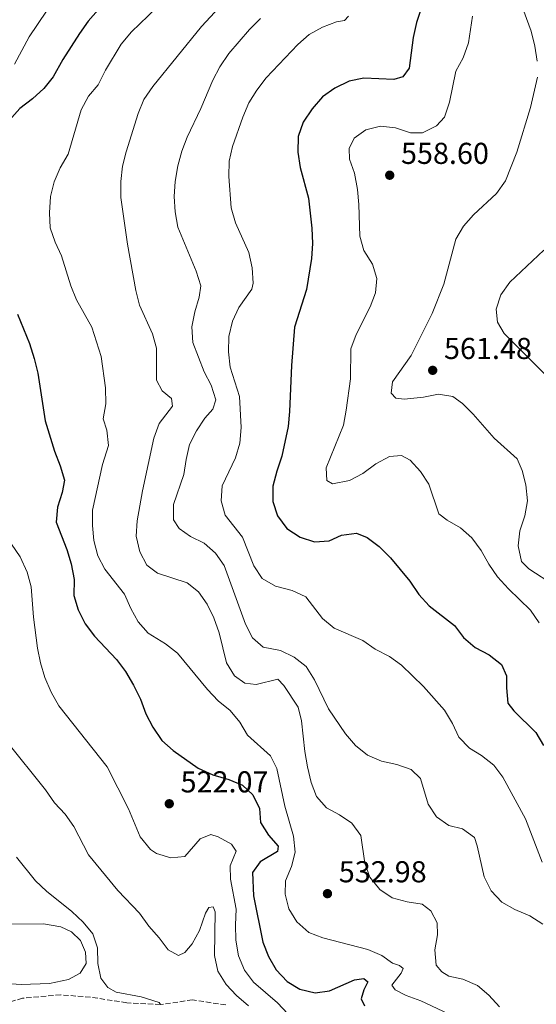
# Model space of a CAD drawing. Units: metres. Extents: x 631809 to 635330, y 4704234 to 4706612.
# Drawn here: x 632979 to 633150, y 4704516 to 4704843 of the extents above; entities that cross this region are included whole.
import ezdxf

# ---------------------------------------------------------------- set-up
doc = ezdxf.new("R2010")
doc.units = ezdxf.units.M
doc.header["$MEASUREMENT"] = 0
doc.linetypes.add('DGN Style 3', pattern=[2.435891, 1.739922, -0.695969])
for name, color, linetype, lineweight in [('Barranco lineal', 142, 'DGN Style 3', 13), ('Cota de punto acotado terreno', 7, 'Continuous', 0), ('Curva de nivel directora', 30, 'Continuous', 30), ('Curva de nivel intermedia', 30, 'Continuous', 0), ('Línea de cambio de uso (parcela vista)', 92, 'Continuous', 0), ('Punto acotado terreno (símbolo)', 7, 'Continuous', 0), ('Texto de arroyo-regatas y barrancos', 142, 'Continuous', 0)]:
    doc.layers.add(name, color=color, linetype=linetype, lineweight=lineweight)
doc.styles.add('Style-Arial', font='arial.ttf')

# ---------------------------------------------------------------- blocks, each defined once
blk = doc.blocks.new('5PATER')
at = {"layer": 'Punto acotado terreno (símbolo)', "linetype": 'Continuous', "lineweight": 0}
h = blk.add_hatch(color=51, dxfattribs=at)
edge = h.paths.add_edge_path()
edge.add_ellipse((0, 0), major_axis=(-0.11, -0.111), ratio=0.999422, start_angle=0, end_angle=360)

msp = doc.modelspace()

# ---------------------------------------------------------------- linework, layer by layer
at = {"layer": 'Barranco lineal', "color": 142, "linetype": 'DGN Style 3', "lineweight": 13}
msp.add_polyline3d([(633047.03, 4704516.27, 512.47), (633036, 4704517.92, 510.97), (633025.39, 4704516.37, 510), (633014.22, 4704516.96, 509.29), (633002.21, 4704518.84, 508.36), (632992.32, 4704519.59, 507.72), (632979.61, 4704518.49, 506.12), (632974.5, 4704516.94, 505), (632966.96, 4704517.41, 504.43), (632956.14, 4704518.85, 502.97), (632948.51, 4704518.82, 501.72), (632941.84, 4704517.22, 500.87), (632934.6, 4704512.48, 500)], dxfattribs=at)
at = {"layer": 'Curva de nivel directora', "color": 30, "linetype": 'Continuous', "lineweight": 30, "flags": 128}
for points, elevation in [([(633181.54, 4704931.51), (633149.34, 4704914.24), (633139.83, 4704910.22), (633135.56, 4704907.42), (633131.76, 4704904.17), (633128.42, 4704900.12), (633125.34, 4704895.77), (633122.99, 4704891.35), (633121.27, 4704886.49), (633120.06, 4704881.24), (633118.29, 4704866.11), (633110.34, 4704841.82), (633109.21, 4704836.86), (633107.92, 4704826.65), (633105.74, 4704823.87), (633102.8, 4704822.91), (633092.82, 4704823.44), (633087.94, 4704822.37), (633083.26, 4704820.02)], 550), ([(633004.72, 4704846.06), (633001.43, 4704842.3), (632998.51, 4704838.22), (632993.04, 4704829.62), (632989.86, 4704823.87), (632986.74, 4704819.96), (632982.91, 4704816.53)], 525), ([(633083.26, 4704820.02), (633079.17, 4704817.15), (633075.67, 4704813.2), (633072.73, 4704808.78), (633071.07, 4704804.06), (633070.91, 4704798.83), (633071.75, 4704793.73), (633074.54, 4704783.64), (633075.58, 4704773.63), (633075.79, 4704768.62), (633075.52, 4704763.63), (633073.86, 4704753.34), (633069.9, 4704740.84), (633068.83, 4704728.19), (633068.23, 4704712.94), (633067.73, 4704707.93), (633065.64, 4704698.08), (633063.95, 4704693.13), (633062.67, 4704688.14), (633062.71, 4704683.07), (633064.22, 4704678.3), (633067.35, 4704674.14), (633071.71, 4704671.23), (633076.48, 4704669.76), (633081.31, 4704670.03), (633085.47, 4704671.99), (633090.43, 4704672.57), (633093.94, 4704671.2), (633097.95, 4704668.2), (633101.7, 4704664.46), (633108.1, 4704656.69), (633111.08, 4704652.25), (633114.47, 4704648.57), (633122.96, 4704642.01), (633125.92, 4704637.98), (633129.77, 4704634.74), (633134.45, 4704632.28), (633138.54, 4704629.06), (633140.19, 4704625.37), (633140.15, 4704621.32), (633140.59, 4704616.24), (633142.54, 4704613.68), (633149.88, 4704606.53), (633152.48, 4704602.18)], 550), ([(632982.91, 4704816.53), (632978.73, 4704813.34), (632975.21, 4704809.39)], 525), ([(632977.97, 4704745.13), (632981.96, 4704735.48), (632983.54, 4704730.48), (632984.76, 4704725.58), (632987.19, 4704709.85), (632990.2, 4704699.73), (632992.16, 4704694.92), (632993.58, 4704690.12), (632992.81, 4704686.08), (632991.24, 4704681.19), (632990.76, 4704676.2), (632994.29, 4704667.23), (632995.81, 4704662.46), (632996.73, 4704657.25), (632996.66, 4704651.98), (632998.12, 4704647.19), (633000.43, 4704642.59), (633003.51, 4704638.42), (633010.8, 4704630.69), (633013.85, 4704626.73), (633016.5, 4704622.21), (633018.75, 4704617.58), (633020.57, 4704612.74), (633022.87, 4704608.3), (633025.83, 4704603.92), (633029.57, 4704600.6), (633037.87, 4704594.67), (633042.71, 4704592.52), (633048.02, 4704591), (633052.63, 4704589.09), (633056.04, 4704585.85), (633058.19, 4704581.39), (633058.55, 4704576.7), (633061.22, 4704572.47), (633064.39, 4704568.91), (633064.25, 4704567.08), (633058.42, 4704563.7), (633055.93, 4704560.19), (633056.27, 4704552.38), (633059.33, 4704537.06), (633061.18, 4704532.3), (633063.78, 4704527.89), (633067.38, 4704524.07), (633071.64, 4704521.47), (633076.74, 4704520.25), (633081.49, 4704520.97), (633089.76, 4704524.58), (633092.79, 4704525.01), (633094.13, 4704523.91), (633092.82, 4704521.28), (633091.94, 4704518.3), (633093.02, 4704515.99)], 525)]:
    msp.add_lwpolyline(points, dxfattribs=dict(at, elevation=elevation))
at = {"layer": 'Curva de nivel intermedia', "color": 30, "linetype": 'Continuous', "lineweight": 0, "flags": 128}
for points, elevation in [([(633151.3, 4704881.93), (633147.76, 4704878.34), (633145.61, 4704873.83), (633144.3, 4704868.81), (633143.63, 4704863.76), (633143.64, 4704858.7), (633143.88, 4704853.53), (633144.82, 4704848.62), (633148.33, 4704838.92), (633149.56, 4704833.96), (633150.34, 4704828.98)], 560), ([(633056.44, 4704859.43), (633038.97, 4704840.51), (633022.86, 4704820.6), (633019.9, 4704816.32), (633018.02, 4704811.69), (633014.01, 4704799.03), (633012.84, 4704794.17), (633012.2, 4704789.11), (633012.23, 4704783.88), (633014.51, 4704768.39), (633017.26, 4704753.01), (633018.44, 4704748.15), (633022.7, 4704738.67), (633024.09, 4704733.86), (633024.13, 4704723.32), (633025.92, 4704719.73), (633029.03, 4704717.22), (633029.41, 4704714.65), (633024.98, 4704708.91), (633023.24, 4704704.04), (633019.41, 4704686.67), (633017.66, 4704676.64), (633017.33, 4704671.55), (633018.51, 4704666.36), (633020.83, 4704661.94), (633024.4, 4704659.34), (633034.27, 4704656.19), (633037.98, 4704653.14), (633040.83, 4704649.03), (633043.14, 4704644.55), (633044.86, 4704639.58), (633047.32, 4704629.64), (633049.92, 4704625.34), (633053.36, 4704622.94), (633057.15, 4704622.49), (633064.28, 4704624.19), (633066.29, 4704622.06), (633071.1, 4704614.94), (633072.14, 4704610.4), (633073.23, 4704600.23), (633074.14, 4704595.18), (633075.38, 4704589.97), (633077.17, 4704585.3), (633080.45, 4704581.6), (633084.75, 4704579.29), (633088.9, 4704576.47), (633091.84, 4704572.41), (633093.22, 4704563.27), (633094.84, 4704558.55), (633098.17, 4704554.56), (633102.28, 4704551.71), (633107.22, 4704550.45), (633112.19, 4704549.63), (633115.04, 4704547.4), (633117.16, 4704543.45), (633117.29, 4704539.47), (633116.39, 4704534.46), (633116.81, 4704529.48), (633118.72, 4704527.22), (633120.98, 4704525.79), (633125.67, 4704524.84), (633130.51, 4704522.73), (633134.31, 4704519.49), (633137.85, 4704515.66)], 535), ([(633026.82, 4704849.49), (633015.76, 4704838.75), (633012.36, 4704834.65), (633007.14, 4704826), (633004.7, 4704821.21), (633001.5, 4704817.37), (632999.05, 4704812.94), (632994.78, 4704798.2), (632992.17, 4704793.66), (632990.11, 4704789), (632988.94, 4704784.14), (632988.6, 4704778.75), (632988.83, 4704773.76), (632990.47, 4704769.02), (632992.62, 4704764.48), (632995.64, 4704754.57), (632997.57, 4704749.96), (633002.58, 4704740.87), (633005.74, 4704731.19), (633007.2, 4704720.74), (633007.25, 4704715.5), (633006.43, 4704710.53), (633007.61, 4704706.68), (633008.13, 4704701.7), (633006.18, 4704695.32), (633002.85, 4704680.26), (633002.88, 4704675.17), (633003.31, 4704670.15), (633004.66, 4704665.07), (633007, 4704660.64), (633013.44, 4704652.37), (633015.52, 4704647.62), (633017.98, 4704643.18), (633021.33, 4704639.47), (633027.07, 4704635.88), (633031.05, 4704632.85), (633040.95, 4704620.83), (633044.49, 4704617.03)], 530), ([(632987.63, 4704845.62), (632981.87, 4704837.12), (632976.99, 4704828)], 520), ([(633058.62, 4704843.17), (633054.87, 4704839.52), (633048.06, 4704831.53), (633045.1, 4704827.2), (633042.78, 4704822.77), (633038.8, 4704813.35), (633034.29, 4704803.83), (633032.53, 4704799.15), (633031.14, 4704794.29), (633030.22, 4704789.16), (633029.94, 4704784.16), (633030.26, 4704779.05), (633031.21, 4704774.04), (633037.23, 4704759.44), (633038.77, 4704754.61), (633038.23, 4704750.77), (633036.78, 4704745.91), (633035.8, 4704741.01), (633036.13, 4704735.8), (633039.88, 4704726.02), (633042.23, 4704721.6), (633043.71, 4704716.74), (633042.8, 4704713.65), (633040.12, 4704710.73), (633037.33, 4704706.46), (633035.06, 4704702), (633033.87, 4704697.04), (633033.13, 4704692.06), (633029.72, 4704682.05), (633029.76, 4704677.03), (633031.58, 4704674.1), (633035.35, 4704671.48), (633039.9, 4704669.27), (633043.64, 4704665.95), (633046.51, 4704661.84), (633053.65, 4704642.41), (633055.92, 4704637.87), (633059.42, 4704634.79), (633065.15, 4704633.69), (633069.75, 4704631.51), (633073.7, 4704628.44), (633076.51, 4704623.98), (633081.14, 4704614.35), (633086.78, 4704606.09), (633090.12, 4704602.2), (633094.06, 4704598.97), (633098.68, 4704597.05), (633103.75, 4704595.89), (633108.59, 4704594.29), (633111.66, 4704591.33), (633114.2, 4704582.81), (633116.96, 4704578.64), (633121.03, 4704575.72), (633125.59, 4704574.62), (633129.54, 4704571.76), (633130.47, 4704568.98), (633132.72, 4704558.68), (633135.05, 4704554.06), (633138.56, 4704550.35), (633142.92, 4704547.91), (633147.84, 4704545.74), (633152.21, 4704543.07)], 540), ([(633087.79, 4704843.98), (633086.44, 4704842.49), (633083.83, 4704842.11), (633079.17, 4704840.32), (633074.66, 4704837.86), (633070.91, 4704834.54), (633060.41, 4704823.46), (633057.31, 4704819.46), (633054.71, 4704815.19), (633052.69, 4704810.49), (633049.27, 4704800.75), (633048.2, 4704795.87), (633048.03, 4704790.77), (633048.89, 4704780.43), (633050.31, 4704775.41), (633054.68, 4704765.66), (633055.8, 4704760.58), (633056.1, 4704755.47), (633055.71, 4704753.51), (633051.41, 4704747.35), (633049.29, 4704742.82), (633048.03, 4704737.8), (633048, 4704732.64), (633048.53, 4704727.62), (633051.57, 4704717.86), (633052.19, 4704707.6), (633051.73, 4704702.39), (633050.25, 4704697.61), (633045.89, 4704688.32), (633045.53, 4704683.34), (633046.9, 4704678.53), (633052.64, 4704671.26), (633056.32, 4704661.76), (633059.12, 4704657.62), (633063.57, 4704655.05), (633069.07, 4704653.55), (633073.64, 4704651.51), (633079.14, 4704644.33)], 545), ([(633128.92, 4704843.98), (633127.57, 4704835.14), (633125.83, 4704830.13), (633123.4, 4704825.75), (633121.25, 4704815.49), (633119.6, 4704810.51), (633116.89, 4704807.64), (633112.26, 4704805.29), (633108.36, 4704805.3), (633103.35, 4704806.92), (633098.38, 4704807.51), (633093.52, 4704806.32), (633089.63, 4704803.54), (633087.94, 4704800.12), (633088.08, 4704796.6), (633089.7, 4704791.87), (633090.69, 4704786.54), (633091.15, 4704781.56), (633091.5, 4704771.05), (633092.85, 4704766.23), (633095.73, 4704761.78), (633097.15, 4704756.98), (633096.74, 4704752.28), (633094.89, 4704747.64), (633090.27, 4704738.44), (633088.54, 4704733.74), (633088.44, 4704723.7), (633087.03, 4704713.4), (633086.09, 4704708.43), (633080.35, 4704694.22), (633080.54, 4704690.07), (633082.42, 4704688.9), (633088.1, 4704690.08), (633092.54, 4704692.37), (633096.85, 4704695.54), (633101.32, 4704698.06), (633105.35, 4704698.36), (633108.22, 4704696.76), (633111.59, 4704693.01), (633114.38, 4704688.86), (633117.75, 4704679.02), (633120.44, 4704676.9), (633124.89, 4704674.34), (633128.68, 4704671.07), (633131.78, 4704666.83), (633134.29, 4704662.31), (633137.13, 4704658.18), (633140.78, 4704654.14), (633148.15, 4704647.05), (633150.95, 4704642.89)], 555), ([(633150.39, 4704823.74), (633148.15, 4704813.72), (633143.55, 4704798.88), (633139.81, 4704789.35), (633136.81, 4704785.19), (633129.22, 4704778.05), (633125.9, 4704774.31), (633123.35, 4704769.99), (633119.35, 4704755.17), (633115.5, 4704745.38), (633108.56, 4704731.51), (633102.38, 4704722.72), (633101.9, 4704718.99), (633103.45, 4704717.38), (633106.26, 4704717.03), (633112.68, 4704717.62), (633117.65, 4704718.7), (633122.41, 4704717.9), (633125.55, 4704715.54), (633129.14, 4704712.06), (633136.09, 4704704.12), (633143.74, 4704697.27), (633145.4, 4704693.42), (633146.61, 4704688.57), (633147.08, 4704683.3), (633146.22, 4704678.31), (633144.57, 4704673.4), (633144.05, 4704668.42), (633145.13, 4704663.25), (633147.53, 4704660.8), (633156.09, 4704655.21)], 560), ([(633152.57, 4704766.43), (633141.25, 4704755.75), (633138.3, 4704751.63), (633136.7, 4704746.85), (633137.19, 4704742.57), (633139.36, 4704738.82), (633154.17, 4704723.98)], 565), ([(632976.03, 4704668.9), (632978.84, 4704664.76), (632981.14, 4704659.7), (632982.51, 4704654.83), (632983.27, 4704644.78), (632984.59, 4704634.51), (632985.61, 4704629.61), (632987.07, 4704624.78), (632989.13, 4704619.92), (632991.72, 4704615.37), (633007.76, 4704595.2), (633014.78, 4704581.27), (633018.65, 4704571.94), (633022.07, 4704567.78), (633024.04, 4704566.42), (633028.83, 4704564.98), (633033.44, 4704565.47), (633038.55, 4704571.27), (633042.13, 4704572.77), (633044.48, 4704571.91), (633048.95, 4704569.5), (633050.52, 4704567.21), (633048.55, 4704562.39), (633048.64, 4704557.97), (633050.53, 4704548.04), (633050.24, 4704542.84), (633050.42, 4704537.71), (633051.24, 4704532.5), (633053.31, 4704527.78), (633056.27, 4704523.75), (633064.17, 4704516.92), (633067.65, 4704513.26)], 520), ([(633079.14, 4704644.33), (633082.99, 4704641.14), (633092.48, 4704637.07), (633096.56, 4704634.18), (633101.31, 4704631.72), (633105.38, 4704628.81), (633112.67, 4704621.81), (633119.54, 4704613.95), (633122.28, 4704609.54), (633124.4, 4704604.99), (633127.83, 4704601.35), (633131.81, 4704598.95), (633135.95, 4704595.73), (633138.92, 4704591.7), (633146.51, 4704577.96), (633152.03, 4704563.54)], 545), ([(633044.49, 4704617.03), (633048.49, 4704613.83), (633051.67, 4704609.93), (633054.24, 4704605.64), (633061.85, 4704598.78), (633064.02, 4704594.61), (633066.66, 4704582.08), (633069.55, 4704572.15), (633070.11, 4704566.85), (633068.88, 4704562.14), (633066.82, 4704557.37), (633066.8, 4704552.98), (633068.02, 4704548.13), (633070.57, 4704543.81), (633074.58, 4704540.29), (633079.22, 4704538.44), (633094.2, 4704534.63), (633098.82, 4704532.68), (633102.39, 4704530.11), (633104.68, 4704529.31), (633105.93, 4704528.34), (633105.23, 4704526.74), (633102.11, 4704522.82), (633103.24, 4704521.29), (633106.92, 4704519.35), (633111.76, 4704517.59), (633120.91, 4704513.3)], 530), ([(632974.28, 4704603.65), (632987.23, 4704587.55), (632990.26, 4704583.27), (632993.77, 4704579.48), (632996.63, 4704575.37), (633001.54, 4704566.04), (633011.22, 4704554.19), (633018.45, 4704546.68), (633021.55, 4704542.35), (633024.98, 4704538.49), (633027.92, 4704534.46), (633031.38, 4704532.64), (633033.48, 4704533.59), (633035.88, 4704536.52), (633038.35, 4704540.97), (633040.36, 4704546.62), (633041.49, 4704548.59), (633042.83, 4704548.71), (633043.59, 4704547.06), (633043.35, 4704532.66), (633044.42, 4704527.49), (633047.14, 4704523.03), (633050.56, 4704519.38), (633054.54, 4704516)], 515), ([(632977.61, 4704565.24), (632984, 4704557.42), (632987.65, 4704554), (632995.95, 4704547.23), (632999.74, 4704543.65), (633002.92, 4704539.79), (633004.48, 4704535.12), (633004.64, 4704529.99), (633005.57, 4704525.08), (633007.96, 4704521.99), (633010.65, 4704520.44), (633018.97, 4704518.98), (633024.91, 4704517.01), (633025.39, 4704516.37)], 510)]:
    msp.add_lwpolyline(points, dxfattribs=dict(at, elevation=elevation))
at = {"layer": 'Línea de cambio de uso (parcela vista)', "color": 92, "linetype": 'Continuous', "lineweight": 0}
msp.add_polyline3d([(632971.33, 4704543.04, 504.73), (632986.61, 4704543.17, 506.75), (632992.31, 4704542.13, 507.55), (632995.92, 4704540.53, 507.8), (632998.85, 4704537.59, 508.43), (633000.55, 4704533.76, 508.46), (633000.7, 4704530.03, 508.46), (632998.82, 4704526.81, 508.46), (632994.9, 4704524.65, 508.2), (632988.58, 4704523.38, 507.52), (632979.21, 4704523.05, 506.46), (632956.55, 4704524.54, 503.5)], dxfattribs=at)

# ---------------------------------------------------------------- block references
at = {"layer": 'Punto acotado terreno (símbolo)', "color": 7, "linetype": 'Continuous', "lineweight": 0, "xscale": 10, "yscale": 10, "zscale": 10}
for p in [(633101.42, 4704791.22, 558.6), (633115.68, 4704726.56, 561.48), (633028.32, 4704582.93, 522.07), (633080.78, 4704553.13, 532.98)]:
    msp.add_blockref('5PATER', p, dxfattribs=at)

# ---------------------------------------------------------------- texts
at = {"layer": 'Cota de punto acotado terreno', "color": 7, "linetype": 'Continuous', "lineweight": 0, "style": 'Style-Arial'}
for s, p in [('558.60', (633105.17, 4704794.97, 558.6)), ('561.48', (633119.43, 4704730.31, 561.48)), ('522.07', (633032.07, 4704586.68, 522.07)), ('532.98', (633084.53, 4704556.88, 532.98))]:
    msp.add_text(s, height=7, dxfattribs=at).set_placement(p)
at = {"layer": 'Texto de arroyo-regatas y barrancos', "color": 142, "linetype": 'Continuous', "lineweight": 0, "style": 'Style-Arial'}
msp.add_text('Barranco del Palomar', height=8, rotation=44.8013, dxfattribs=at).set_placement((632918.26, 4704825.16, 511.63))

doc.saveas('drawing.dxf')
